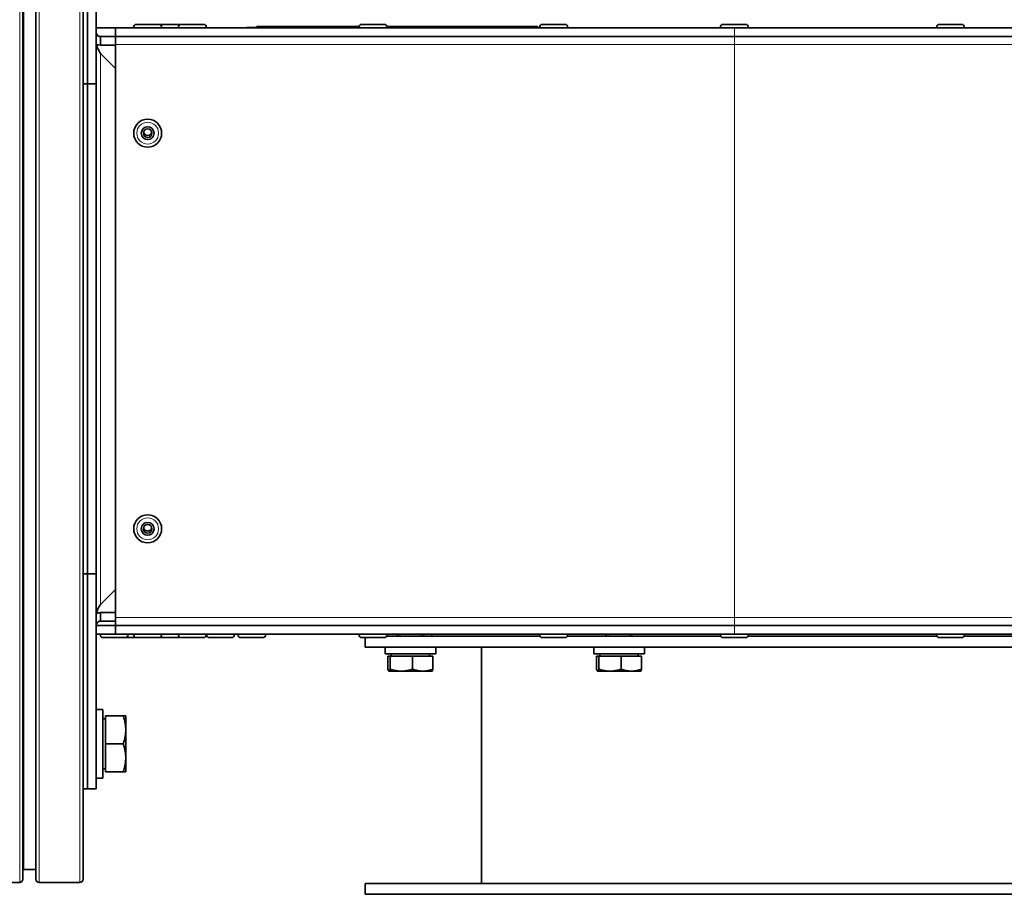
# Model space of a CAD drawing. Units: millimetres. Extents: x -567 to 2350, y -817 to 2079.
# Drawn here: x -80 to 149, y 413 to 617 of the extents above; entities that cross this region are included whole.
import ezdxf

# ---------------------------------------------------------------- set-up
doc = ezdxf.new("R2010")
doc.units = ezdxf.units.MM
doc.layers.add('Widoczne (ISO)', color=7, linetype='Continuous', lineweight=35, true_color=0xe60000)
doc.layers.add('Widoczne wąskie (ISO)', color=7, linetype='Continuous', lineweight=9, true_color=0x8080ff)

msp = doc.modelspace()

# ---------------------------------------------------------------- linework, layer by layer
at = {"layer": 'Widoczne (ISO)'}
for p, q in [((-79.6, 416.75), (-79.6, 672.75)), ((-76.6, 416.75), (-76.6, 672.75)), ((-65.6, 416.75), (-65.6, 672.75)), ((-64.6, 651.75), (-64.6, 601.75)), ((-64.6, 651.75), (-64.6, 601.75)), ((-62.6, 651.75), (-62.6, 601.75)), ((-62.6, 614.75), (-58.1, 614.75)), ((85.78, 614.75), (-58.1, 614.75)), ((-58.1, 612.75), (-58.1, 614.75)), ((-53.85, 614.83), (-53.85, 614.75)), ((-53.13, 615.55), (-48.07, 615.55)), ((-48.07, 615.55), (-43.57, 615.55)), ((-47.35, 614.83), (-47.35, 614.75)), ((-43.47, 614.83), (-43.47, 614.75)), ((-42.75, 615.55), (-37.69, 615.55)), ((-36.97, 614.83), (-36.97, 614.75)), ((-27.6, 614.86), (-25.25, 614.86)), ((-27.6, 614.85), (-27.6, 614.86)), ((-27.6, 614.85), (-1.47, 614.85)), ((-27.6, 614.85), (-27.6, 614.75)), ((-25.25, 615.05), (-1.44, 615.05)), ((-25.25, 614.85), (-25.25, 615.05)), ((-1.47, 614.83), (-1.47, 614.75)), ((-0.75, 615.55), (4.31, 615.55)), ((4.99, 615.05), (40.05, 615.05)), ((5.03, 614.85), (40.53, 614.85)), ((5.03, 614.83), (5.03, 614.75)), ((40.05, 614.85), (40.05, 615.05)), ((40.53, 614.83), (40.53, 614.75)), ((41.25, 615.55), (46.31, 615.55)), ((47.03, 614.83), (47.03, 614.75)), ((82.53, 614.83), (82.53, 614.75)), ((83.25, 615.55), (88.31, 615.55)), ((85.78, 614.75), (348.28, 614.75)), ((89.03, 614.83), (89.03, 614.75)), ((132.76, 614.83), (132.76, 614.75)), ((133.48, 615.55), (138.54, 615.55)), ((139.26, 614.83), (139.26, 614.75)), ((-61.6, 612.75), (-58.1, 612.75)), ((-61.6, 612.75), (-61.6, 611.96)), ((-61.6, 611.96), (-61.6, 610.75)), ((85.78, 612.75), (-58.1, 612.75)), ((-58.1, 610.87), (-58.1, 612.75)), ((85.78, 612.75), (348.28, 612.75)), ((-58.1, 610.75), (-61.6, 610.75)), ((-58.1, 605.32), (-61.6, 608.82)), ((-58.1, 477.62), (-58.1, 610.87)), ((-64.6, 601.75), (-65.6, 601.75)), ((-64.6, 601.75), (-64.6, 487.75)), ((-62.6, 601.75), (-64.6, 601.75)), ((-64.6, 601.75), (-64.6, 487.75)), ((-62.6, 601.75), (-62.6, 487.75)), ((-64.6, 487.75), (-65.6, 487.75)), ((-64.6, 487.75), (-64.6, 437.75)), ((-62.6, 487.75), (-64.6, 487.75)), ((-64.6, 487.75), (-64.6, 437.75)), ((-62.6, 487.75), (-62.6, 437.75)), ((-61.6, 480.67), (-58.1, 484.17)), ((-61.6, 478.75), (-58.1, 478.75)), ((-61.6, 478.75), (-61.6, 477.53)), ((-61.6, 477.53), (-61.6, 476.75)), ((-58.1, 476.75), (-61.6, 476.75)), ((-58.1, 475.75), (-58.1, 477.62)), ((-62.6, 475.75), (-58.1, 475.75)), ((85.78, 475.75), (-58.1, 475.75)), ((-58.1, 473.75), (-58.1, 475.75)), ((85.78, 475.75), (348.28, 475.75)), ((-62.6, 473.75), (-58.1, 473.75)), ((-61.65, 473.67), (-61.65, 473.75)), ((-55.87, 472.95), (-60.93, 472.95)), ((85.78, 473.75), (-58.1, 473.75)), ((-53.13, 472.95), (-55.87, 472.95)), ((-55.15, 473.67), (-55.15, 473.75)), ((-53.85, 473.67), (-53.85, 473.75)), ((-48.07, 472.95), (-53.13, 472.95)), ((-43.57, 472.95), (-48.07, 472.95)), ((-47.35, 473.67), (-47.35, 473.75)), ((-43.47, 473.67), (-43.47, 473.75)), ((-37.69, 472.95), (-42.75, 472.95)), ((-36.97, 473.67), (-36.97, 473.75)), ((-36.9, 473.67), (-36.9, 473.75)), ((-31.12, 472.95), (-36.18, 472.95)), ((-30.4, 473.67), (-30.4, 473.75)), ((-29.63, 473.67), (-29.63, 473.75)), ((-23.85, 472.95), (-28.91, 472.95)), ((-23.13, 473.67), (-23.13, 473.75)), ((-1.47, 473.67), (-1.47, 473.75)), ((4.31, 472.95), (-0.75, 472.95)), ((-0.02, 472.95), (-0.02, 470.75)), ((40.66, 473.25), (4.89, 473.25)), ((5.03, 473.67), (5.03, 473.75)), ((7.48, 473.25), (7.48, 473.75)), ((13.48, 473.25), (13.48, 473.75)), ((15.48, 473.75), (15.48, 473.25)), ((40.53, 473.67), (40.53, 473.75)), ((46.31, 472.95), (41.25, 472.95)), ((82.66, 473.25), (46.89, 473.25)), ((47.03, 473.67), (47.03, 473.75)), ((55.98, 473.25), (55.98, 473.75)), ((61.98, 473.25), (61.98, 473.75)), ((82.53, 473.67), (82.53, 473.75)), ((88.31, 472.95), (83.25, 472.95)), ((85.78, 473.75), (348.28, 473.75)), ((132.9, 473.25), (88.89, 473.25)), ((89.03, 473.67), (89.03, 473.75)), ((132.76, 473.67), (132.76, 473.75)), ((138.54, 472.95), (133.48, 472.95)), ((181.2, 473.25), (139.13, 473.25)), ((139.26, 473.67), (139.26, 473.75)), ((214.98, 470.75), (-0.02, 470.75)), ((4.58, 470.75), (4.58, 469.15)), ((16.38, 470.75), (16.38, 469.15)), ((26.98, 470.75), (26.98, 415.75)), ((53.08, 470.75), (53.08, 469.15)), ((64.88, 470.75), (64.88, 469.15)), ((16.38, 469.15), (4.58, 469.15)), ((5.24, 468.65), (5.75, 468.65)), ((5.24, 468.65), (5.24, 465.59)), ((5.75, 468.65), (10.99, 468.65)), ((5.75, 468.65), (5.75, 465.59)), ((6.04, 468.65), (6.04, 469.15)), ((10.99, 468.65), (10.99, 465.59)), ((10.99, 468.65), (15.71, 468.65)), ((14.92, 468.65), (14.92, 469.15)), ((15.71, 468.65), (15.71, 465.59)), ((64.88, 469.15), (53.08, 469.15)), ((53.74, 468.65), (54.25, 468.65)), ((53.74, 468.65), (53.74, 465.59)), ((54.25, 468.65), (59.49, 468.65)), ((54.25, 468.65), (54.25, 465.59)), ((54.54, 468.65), (54.54, 469.15)), ((59.49, 468.65), (64.21, 468.65)), ((59.49, 468.65), (59.49, 465.59)), ((63.42, 468.65), (63.42, 469.15)), ((64.21, 468.65), (64.21, 465.59)), ((5.48, 465.15), (5.46, 465.16)), ((5.48, 465.15), (5.5, 465.15)), ((5.5, 465.15), (8.37, 465.15)), ((8.37, 465.15), (13.35, 465.15)), ((13.35, 465.15), (15.48, 465.15)), ((15.48, 465.15), (15.5, 465.16)), ((53.98, 465.15), (53.96, 465.16)), ((53.98, 465.15), (54, 465.15)), ((54, 465.15), (56.87, 465.15)), ((56.87, 465.15), (61.85, 465.15)), ((61.85, 465.15), (63.98, 465.15)), ((63.98, 465.15), (64, 465.16)), ((-61, 456.25), (-62.6, 456.25)), ((-61, 440.25), (-61, 456.25)), ((-60.4, 454.06), (-61, 454.06)), ((-60.4, 454.75), (-56.28, 454.75)), ((-60.4, 448.25), (-60.4, 454.75)), ((-55.7, 451.5), (-55.7, 454.75)), ((-55.7, 445), (-55.7, 451.5)), ((-60.4, 448.25), (-56.28, 448.25)), ((-60.4, 441.75), (-60.4, 448.25)), ((-55.7, 441.75), (-55.7, 445)), ((-60.4, 442.43), (-61, 442.43)), ((-60.4, 441.75), (-56.28, 441.75)), ((-61, 440.25), (-62.6, 440.25)), ((-64.6, 437.75), (-65.6, 437.75)), ((-62.6, 437.75), (-64.6, 437.75)), ((-79.35, 419), (-76.6, 419)), ((-551.85, 416), (-80.35, 416)), ((-75.85, 416), (-66.35, 416)), ((214.98, 415.75), (-0.02, 415.75)), ((-0.02, 415.75), (-0.02, 413.25)), ((214.98, 413.25), (-0.02, 413.25))]:
    msp.add_line(p, q, dxfattribs=at)
for centre, radius in [((-50.6, 590.25), 3.25), ((-50.6, 590.25), 1.5), ((-50.6, 590.25), 1), ((-50.6, 498.25), 3.25), ((-50.6, 498.25), 1.5), ((-50.6, 498.25), 1)]:
    msp.add_circle(centre, radius, dxfattribs=at)
for centre, radius, start, end in [((-53.13, 614.83), 0.72, 90, 180), ((-48.07, 614.83), 0.72, 0, 90), ((-43.57, 614.83), 0.72, 55.4617, 90), ((-42.75, 614.83), 0.72, 90, 180), ((-37.69, 614.83), 0.72, 0, 90), ((-0.75, 614.83), 0.72, 90, 180), ((4.31, 614.83), 0.72, 0, 90), ((41.25, 614.83), 0.72, 90, 180), ((46.31, 614.83), 0.72, 0, 90), ((83.25, 614.83), 0.72, 90, 180), ((88.31, 614.83), 0.72, 0, 90), ((133.48, 614.83), 0.72, 90, 180), ((138.54, 614.83), 0.72, 0, 90), ((-50.6, 590.75), 1, 194.526, 345.571), ((-50.6, 498.75), 1, 194.526, 345.571), ((-60.93, 473.67), 0.72, 180, 270), ((-55.87, 473.67), 0.72, 270, 0), ((-53.13, 473.67), 0.72, 180, 270), ((-48.07, 473.67), 0.72, 270, 0), ((-43.57, 473.67), 0.72, 270, 304.5385), ((-42.75, 473.67), 0.72, 180, 270), ((-37.69, 473.67), 0.72, 270, 0), ((-36.18, 473.67), 0.72, 180, 270), ((-31.12, 473.67), 0.72, 270, 0), ((-28.91, 473.67), 0.72, 180, 270), ((-23.85, 473.67), 0.72, 270, 0), ((-0.75, 473.67), 0.72, 180, 270), ((4.31, 473.67), 0.72, 270, 0), ((41.25, 473.67), 0.72, 180, 270), ((46.31, 473.67), 0.72, 270, 0), ((83.25, 473.67), 0.72, 180, 270), ((88.31, 473.67), 0.72, 270, 0), ((133.48, 473.67), 0.72, 180, 270), ((138.54, 473.67), 0.72, 270, 0), ((-79.35, 418.75), 0.25, 90, 180), ((-80.35, 416.75), 0.75, 270, 0), ((-75.85, 416.75), 0.75, 180, 270), ((-66.35, 416.75), 0.75, 270, 0)]:
    msp.add_arc(centre, radius, start, end, dxfattribs=at)
for points, knots in [([(-62.6, 613.75), (-62.6, 613.61), (-62.57, 613.48), (-62.45, 613.18), (-62.32, 613.02), (-62.07, 612.86), (-61.98, 612.82), (-61.79, 612.76), (-61.7, 612.75), (-61.6, 612.75)], [0, 0, 0, 0, 0.0805206, 0.0805206, 0.2017784, 0.2017784, 0.2620842, 0.2620842, 0.3223904, 0.3223904, 0.3223904, 0.3223904]), ([(-61.6, 608.82), (-61.73, 609.06), (-61.86, 609.29), (-62.16, 609.88), (-62.32, 610.22), (-62.48, 610.75), (-62.53, 610.92), (-62.58, 611.28), (-62.6, 611.45), (-62.6, 611.62)], [0, 0, 0, 0, 0.0805206, 0.0805206, 0.2017784, 0.2017784, 0.2620842, 0.2620842, 0.3223904, 0.3223904, 0.3223904, 0.3223904]), ([(-61.6, 610.75), (-61.83, 610.75), (-62.05, 610.77), (-62.35, 610.84), (-62.43, 610.86), (-62.51, 610.89)], [0, 0, 0, 0, 0.0791546, 0.0791546, 0.1084376, 0.1084376, 0.1084376, 0.1084376]), ([(-62.6, 477.87), (-62.6, 478.1), (-62.57, 478.33), (-62.45, 478.92), (-62.32, 479.27), (-62.07, 479.79), (-61.98, 479.97), (-61.79, 480.32), (-61.7, 480.49), (-61.6, 480.67)], [0, 0, 0, 0, 0.0805206, 0.0805206, 0.2017784, 0.2017784, 0.2620842, 0.2620842, 0.3223904, 0.3223904, 0.3223904, 0.3223904]), ([(-61.6, 476.75), (-61.71, 476.75), (-61.83, 476.73), (-62.1, 476.63), (-62.25, 476.53), (-62.47, 476.26), (-62.55, 476.11), (-62.58, 475.94)], [0, 0, 0, 0, 0.0707109, 0.0707109, 0.1771014, 0.1771014, 0.2834929, 0.2834929, 0.2834929, 0.2834929]), ([(-62.58, 475.94), (-62.59, 475.9), (-62.59, 475.87), (-62.6, 475.81), (-62.6, 475.78), (-62.6, 475.75)], [0, 0, 0, 0, 0.01945824, 0.01945824, 0.03891648, 0.03891648, 0.03891648, 0.03891648])]:
    msp.add_open_spline(points, degree=3, knots=knots, dxfattribs=at)
msp.add_open_spline([(-62.51, 478.6), (-62.22, 478.7), (-61.91, 478.75), (-61.6, 478.75)], degree=3, dxfattribs=at)
for points, weights in [([(5.24, 465.59), (5.38, 465.15), (5.5, 465.15)], [1, 1.0379548493, 1]), ([(5.5, 465.15), (5.62, 465.15), (5.75, 465.59)], [1, 1.0379548493, 1]), ([(5.75, 465.59), (7.16, 465.15), (8.37, 465.15)], [1, 1.0379548493, 1]), ([(8.37, 465.15), (9.59, 465.15), (10.99, 465.59)], [1, 1.0379548493, 1]), ([(10.99, 465.59), (12.26, 465.15), (13.35, 465.15)], [1, 1.0379548493, 1]), ([(13.35, 465.15), (14.45, 465.15), (15.71, 465.59)], [1, 1.0379548493, 1]), ([(15.71, 465.59), (15.6, 465.22), (15.5, 465.16)], [1, 1.03184895261, 1.01024724998]), ([(53.74, 465.59), (53.88, 465.15), (54, 465.15)], [1, 1.0379548493, 1]), ([(54, 465.15), (54.12, 465.15), (54.25, 465.59)], [1, 1.0379548493, 1]), ([(54.25, 465.59), (55.66, 465.15), (56.87, 465.15)], [1, 1.0379548493, 1]), ([(56.87, 465.15), (58.09, 465.15), (59.49, 465.59)], [1, 1.0379548493, 1]), ([(59.49, 465.59), (60.76, 465.15), (61.85, 465.15)], [1, 1.0379548493, 1]), ([(61.85, 465.15), (62.95, 465.15), (64.21, 465.59)], [1, 1.0379548493, 1]), ([(64.21, 465.59), (64.1, 465.22), (64, 465.16)], [1, 1.03184895261, 1.01024724998]), ([(-55.7, 451.5), (-55.7, 453), (-56.28, 454.75)], [1, 1.0379548493, 1]), ([(-56.28, 454.75), (-55.7, 454.75), (-55.7, 454.75)], [1, 1.0379548493, 1]), ([(-56.28, 448.25), (-55.7, 449.99), (-55.7, 451.5)], [1, 1.0379548493, 1]), ([(-55.7, 445), (-55.7, 446.5), (-56.28, 448.25)], [1, 1.0379548493, 1]), ([(-56.28, 441.75), (-55.7, 443.49), (-55.7, 445)], [1, 1.0379548493, 1]), ([(-55.7, 441.75), (-55.7, 441.75), (-56.28, 441.75)], [1, 1.0379548493, 1])]:
    msp.add_rational_spline(points, weights, degree=2, dxfattribs=at)
at = {"layer": 'Widoczne wąskie (ISO)'}
for p, q in [((-80.35, 416), (-80.35, 673.5)), ((-75.85, 416), (-75.85, 673.5)), ((-66.35, 416), (-66.35, 673.5)), ((-79.35, 419), (-79.35, 670.5)), ((-47.35, 614.83), (-53.85, 614.83)), ((-43.47, 614.83), (-47.35, 614.83)), ((-36.97, 614.83), (-43.47, 614.83)), ((5.03, 614.83), (-1.47, 614.83)), ((47.03, 614.83), (40.53, 614.83)), ((89.03, 614.83), (82.53, 614.83)), ((85.78, 612.75), (85.78, 614.75)), ((139.26, 614.83), (132.76, 614.83)), ((85.78, 612.75), (85.78, 610.87)), ((-62.46, 610.87), (-62.51, 610.87)), ((-61.6, 608.82), (-61.6, 480.67)), ((85.78, 610.87), (-58.1, 610.87)), ((348.28, 610.87), (85.78, 610.87)), ((85.78, 610.87), (85.78, 477.62)), ((85.78, 477.62), (-58.1, 477.62)), ((348.28, 477.62), (85.78, 477.62)), ((85.78, 477.62), (85.78, 475.75)), ((-62.58, 475.94), (-62.6, 475.94)), ((85.78, 473.75), (85.78, 475.75)), ((-61.65, 473.67), (-55.15, 473.67)), ((-55.15, 473.67), (-53.85, 473.67)), ((-53.85, 473.67), (-47.35, 473.67)), ((-47.35, 473.67), (-43.47, 473.67)), ((-43.47, 473.67), (-36.97, 473.67)), ((-36.9, 473.67), (-30.4, 473.67)), ((-29.63, 473.67), (-23.13, 473.67)), ((-1.47, 473.67), (5.03, 473.67)), ((5.03, 473.67), (7.48, 473.67)), ((8.08, 473.75), (8.08, 473.25)), ((12.88, 473.25), (12.88, 473.75)), ((40.53, 473.67), (47.03, 473.67)), ((56.58, 473.75), (56.58, 473.25)), ((61.38, 473.25), (61.38, 473.75)), ((82.53, 473.67), (89.03, 473.67)), ((132.76, 473.67), (139.26, 473.67))]:
    msp.add_line(p, q, dxfattribs=at)
for centre in [(-50.6, 590.25), (-50.6, 498.25)]:
    msp.add_circle(centre, 2.53, dxfattribs=at)

doc.saveas('drawing.dxf')
